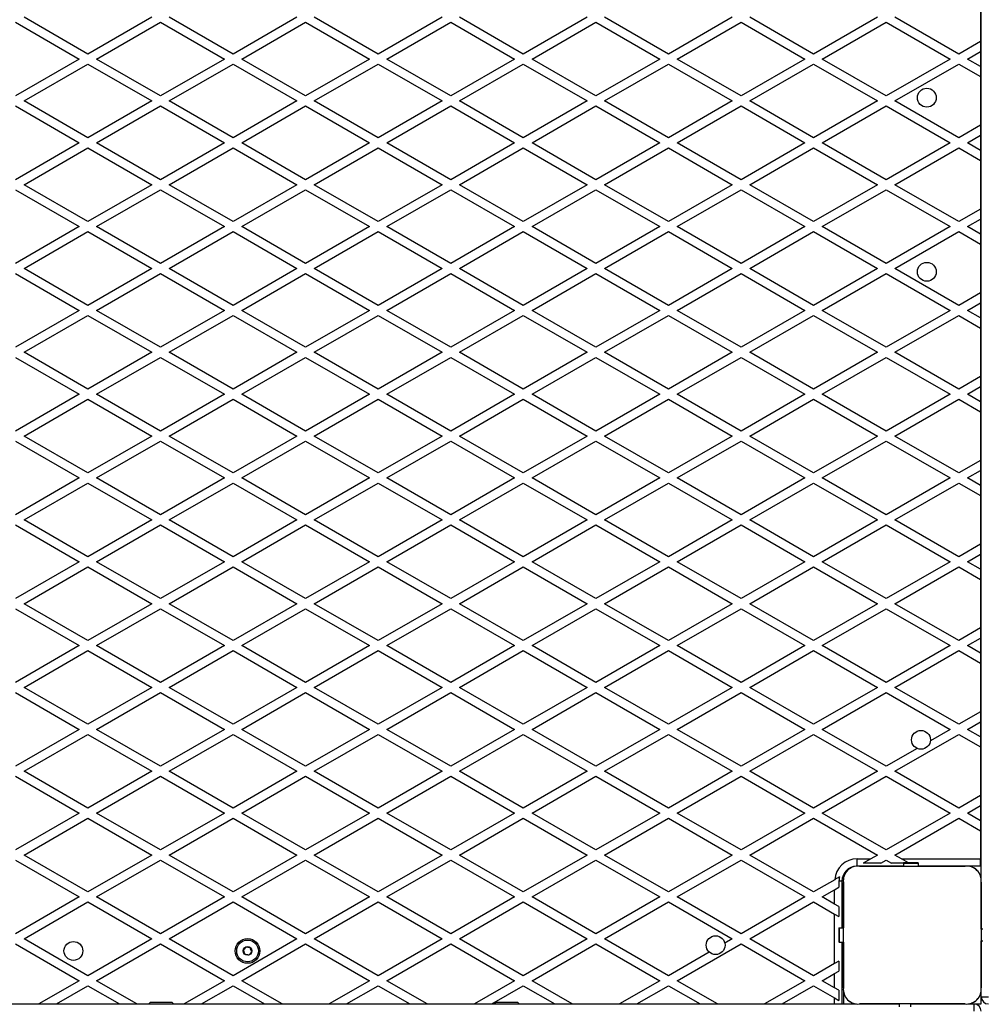
# Model space of a CAD drawing. Units: millimetres. Extents: x 1509 to 16517, y 650 to 13609.
# Drawn here: x 7557 to 8220, y 8179 to 8857 of the extents above; entities that cross this region are included whole.
import ezdxf

# ---------------------------------------------------------------- set-up
doc = ezdxf.new("R2010")
doc.units = ezdxf.units.MM

msp = doc.modelspace()

# ---------------------------------------------------------------- linework, layer by layer
at = {"color": 7, "linetype": 'Continuous', "lineweight": 25, "ltscale": 50}
for p, q in [((8219.28, 8264.72), (8219.28, 9223)), ((8218.78, 8875.57), (8218.78, 8842.09)), ((7553.78, 8855.37), (7597.78, 8829.96)), ((7603.78, 8833.43), (7559.78, 8858.83)), ((7647.78, 8858.83), (7603.78, 8833.43)), ((7609.78, 8829.96), (7653.78, 8855.37)), ((7653.78, 8855.37), (7697.78, 8829.96)), ((7703.78, 8833.43), (7659.78, 8858.83)), ((7747.78, 8858.83), (7703.78, 8833.43)), ((7709.78, 8829.96), (7753.78, 8855.37)), ((7753.78, 8855.37), (7797.78, 8829.96)), ((7803.78, 8833.43), (7759.78, 8858.83)), ((7847.78, 8858.83), (7803.78, 8833.43)), ((7809.78, 8829.96), (7853.78, 8855.37)), ((7853.78, 8855.37), (7897.78, 8829.96)), ((7903.78, 8833.43), (7859.78, 8858.83)), ((7947.78, 8858.83), (7903.78, 8833.43)), ((7909.78, 8829.96), (7953.78, 8855.37)), ((7953.78, 8855.37), (7997.78, 8829.96)), ((8003.78, 8833.43), (7959.78, 8858.83)), ((8047.78, 8858.83), (8003.78, 8833.43)), ((8009.78, 8829.96), (8053.78, 8855.37)), ((8053.78, 8855.37), (8097.78, 8829.96)), ((8103.78, 8833.43), (8059.78, 8858.83)), ((8147.78, 8858.83), (8103.78, 8833.43)), ((8109.78, 8829.96), (8153.78, 8855.37)), ((8153.78, 8855.37), (8197.78, 8829.96)), ((8203.78, 8833.43), (8159.78, 8858.83)), ((8218.78, 8842.09), (8203.78, 8833.43)), ((8218.78, 8842.09), (8218.78, 8835.16)), ((8209.78, 8829.96), (8218.78, 8835.16)), ((8218.78, 8835.16), (8218.78, 8824.77)), ((7597.78, 8829.96), (7553.78, 8804.56)), ((7653.78, 8804.56), (7609.78, 8829.96)), ((7697.78, 8829.96), (7653.78, 8804.56)), ((7753.78, 8804.56), (7709.78, 8829.96)), ((7797.78, 8829.96), (7753.78, 8804.56)), ((7853.78, 8804.56), (7809.78, 8829.96)), ((7897.78, 8829.96), (7853.78, 8804.56)), ((7953.78, 8804.56), (7909.78, 8829.96)), ((7997.78, 8829.96), (7953.78, 8804.56)), ((8053.78, 8804.56), (8009.78, 8829.96)), ((8097.78, 8829.96), (8053.78, 8804.56)), ((8153.78, 8804.56), (8109.78, 8829.96)), ((8197.78, 8829.96), (8153.78, 8804.56)), ((8218.78, 8824.77), (8209.78, 8829.96)), ((7559.78, 8801.1), (7603.78, 8826.5)), ((7603.78, 8826.5), (7647.78, 8801.1)), ((7659.78, 8801.1), (7703.78, 8826.5)), ((7703.78, 8826.5), (7747.78, 8801.1)), ((7759.78, 8801.1), (7803.78, 8826.5)), ((7803.78, 8826.5), (7847.78, 8801.1)), ((7859.78, 8801.1), (7903.78, 8826.5)), ((7903.78, 8826.5), (7947.78, 8801.1)), ((7959.78, 8801.1), (8003.78, 8826.5)), ((8003.78, 8826.5), (8047.78, 8801.1)), ((8059.78, 8801.1), (8103.78, 8826.5)), ((8103.78, 8826.5), (8147.78, 8801.1)), ((8159.78, 8801.1), (8203.78, 8826.5)), ((8203.78, 8826.5), (8218.78, 8817.84)), ((8218.78, 8824.77), (8218.78, 8817.84)), ((8218.78, 8817.84), (8218.78, 8784.35)), ((7603.78, 8775.69), (7559.78, 8801.1)), ((7647.78, 8801.1), (7603.78, 8775.69)), ((7703.78, 8775.69), (7659.78, 8801.1)), ((7747.78, 8801.1), (7703.78, 8775.69)), ((7803.78, 8775.69), (7759.78, 8801.1)), ((7847.78, 8801.1), (7803.78, 8775.69)), ((7903.78, 8775.69), (7859.78, 8801.1)), ((7947.78, 8801.1), (7903.78, 8775.69)), ((8003.78, 8775.69), (7959.78, 8801.1)), ((8047.78, 8801.1), (8003.78, 8775.69)), ((8103.78, 8775.69), (8059.78, 8801.1)), ((8147.78, 8801.1), (8103.78, 8775.69)), ((8203.78, 8775.69), (8159.78, 8801.1)), ((7553.78, 8797.63), (7597.78, 8772.23)), ((7609.78, 8772.23), (7653.78, 8797.63)), ((7653.78, 8797.63), (7697.78, 8772.23)), ((7709.78, 8772.23), (7753.78, 8797.63)), ((7753.78, 8797.63), (7797.78, 8772.23)), ((7809.78, 8772.23), (7853.78, 8797.63)), ((7853.78, 8797.63), (7897.78, 8772.23)), ((7909.78, 8772.23), (7953.78, 8797.63)), ((7953.78, 8797.63), (7997.78, 8772.23)), ((8009.78, 8772.23), (8053.78, 8797.63)), ((8053.78, 8797.63), (8097.78, 8772.23)), ((8109.78, 8772.23), (8153.78, 8797.63)), ((8153.78, 8797.63), (8197.78, 8772.23)), ((8218.78, 8784.35), (8203.78, 8775.69)), ((8218.78, 8784.35), (8218.78, 8777.42)), ((8209.78, 8772.23), (8218.78, 8777.42)), ((8218.78, 8777.42), (8218.78, 8767.03)), ((7597.78, 8772.23), (7553.78, 8746.82)), ((7559.78, 8743.36), (7603.78, 8768.76)), ((7603.78, 8768.76), (7647.78, 8743.36)), ((7653.78, 8746.82), (7609.78, 8772.23)), ((7697.78, 8772.23), (7653.78, 8746.82)), ((7659.78, 8743.36), (7703.78, 8768.76)), ((7703.78, 8768.76), (7747.78, 8743.36)), ((7753.78, 8746.82), (7709.78, 8772.23)), ((7797.78, 8772.23), (7753.78, 8746.82)), ((7759.78, 8743.36), (7803.78, 8768.76)), ((7803.78, 8768.76), (7847.78, 8743.36)), ((7853.78, 8746.82), (7809.78, 8772.23)), ((7897.78, 8772.23), (7853.78, 8746.82)), ((7859.78, 8743.36), (7903.78, 8768.76)), ((7903.78, 8768.76), (7947.78, 8743.36)), ((7953.78, 8746.82), (7909.78, 8772.23)), ((7997.78, 8772.23), (7953.78, 8746.82)), ((7959.78, 8743.36), (8003.78, 8768.76)), ((8003.78, 8768.76), (8047.78, 8743.36)), ((8053.78, 8746.82), (8009.78, 8772.23)), ((8097.78, 8772.23), (8053.78, 8746.82)), ((8059.78, 8743.36), (8103.78, 8768.76)), ((8103.78, 8768.76), (8147.78, 8743.36)), ((8153.78, 8746.82), (8109.78, 8772.23)), ((8197.78, 8772.23), (8153.78, 8746.82)), ((8159.78, 8743.36), (8203.78, 8768.76)), ((8203.78, 8768.76), (8218.78, 8760.1)), ((8218.78, 8767.03), (8209.78, 8772.23)), ((8218.78, 8767.03), (8218.78, 8760.1)), ((8218.78, 8760.1), (8218.78, 8726.62)), ((8219.13, 8756.51), (8218.78, 8756.51)), ((8219.13, 8740.31), (8219.13, 8756.51)), ((8219.28, 8749.01), (8219.13, 8749.01)), ((7553.78, 8739.9), (7597.78, 8714.49)), ((7603.78, 8717.96), (7559.78, 8743.36)), ((7647.78, 8743.36), (7603.78, 8717.96)), ((7609.78, 8714.49), (7653.78, 8739.9)), ((7653.78, 8739.9), (7697.78, 8714.49)), ((7703.78, 8717.96), (7659.78, 8743.36)), ((7747.78, 8743.36), (7703.78, 8717.96)), ((7709.78, 8714.49), (7753.78, 8739.9)), ((7753.78, 8739.9), (7797.78, 8714.49)), ((7803.78, 8717.96), (7759.78, 8743.36)), ((7847.78, 8743.36), (7803.78, 8717.96)), ((7809.78, 8714.49), (7853.78, 8739.9)), ((7853.78, 8739.9), (7897.78, 8714.49)), ((7903.78, 8717.96), (7859.78, 8743.36)), ((7947.78, 8743.36), (7903.78, 8717.96)), ((7909.78, 8714.49), (7953.78, 8739.9)), ((7953.78, 8739.9), (7997.78, 8714.49)), ((8003.78, 8717.96), (7959.78, 8743.36)), ((8047.78, 8743.36), (8003.78, 8717.96)), ((8009.78, 8714.49), (8053.78, 8739.9)), ((8053.78, 8739.9), (8097.78, 8714.49)), ((8103.78, 8717.96), (8059.78, 8743.36)), ((8147.78, 8743.36), (8103.78, 8717.96)), ((8109.78, 8714.49), (8153.78, 8739.9)), ((8153.78, 8739.9), (8197.78, 8714.49)), ((8203.78, 8717.96), (8159.78, 8743.36)), ((8219.13, 8731.51), (8219.13, 8740.31)), ((8219.13, 8739.01), (8219.28, 8739.01)), ((8218.78, 8726.62), (8203.78, 8717.96)), ((8218.78, 8731.51), (8219.13, 8731.51)), ((8218.78, 8726.62), (8218.78, 8719.69)), ((8209.78, 8714.49), (8218.78, 8719.69)), ((8218.78, 8719.69), (8218.78, 8709.3)), ((7597.78, 8714.49), (7553.78, 8689.09)), ((7653.78, 8689.09), (7609.78, 8714.49)), ((7697.78, 8714.49), (7653.78, 8689.09)), ((7753.78, 8689.09), (7709.78, 8714.49)), ((7797.78, 8714.49), (7753.78, 8689.09)), ((7853.78, 8689.09), (7809.78, 8714.49)), ((7897.78, 8714.49), (7853.78, 8689.09)), ((7953.78, 8689.09), (7909.78, 8714.49)), ((7997.78, 8714.49), (7953.78, 8689.09)), ((8053.78, 8689.09), (8009.78, 8714.49)), ((8097.78, 8714.49), (8053.78, 8689.09)), ((8153.78, 8689.09), (8109.78, 8714.49)), ((8197.78, 8714.49), (8153.78, 8689.09)), ((8218.78, 8709.3), (8209.78, 8714.49)), ((7559.78, 8685.62), (7603.78, 8711.03)), ((7603.78, 8711.03), (7647.78, 8685.62)), ((7659.78, 8685.62), (7703.78, 8711.03)), ((7703.78, 8711.03), (7747.78, 8685.62)), ((7759.78, 8685.62), (7803.78, 8711.03)), ((7803.78, 8711.03), (7847.78, 8685.62)), ((7859.78, 8685.62), (7903.78, 8711.03)), ((7903.78, 8711.03), (7947.78, 8685.62)), ((7959.78, 8685.62), (8003.78, 8711.03)), ((8003.78, 8711.03), (8047.78, 8685.62)), ((8059.78, 8685.62), (8103.78, 8711.03)), ((8103.78, 8711.03), (8147.78, 8685.62)), ((8159.78, 8685.62), (8203.78, 8711.03)), ((8203.78, 8711.03), (8218.78, 8702.37)), ((8218.78, 8709.3), (8218.78, 8702.37)), ((8218.78, 8702.37), (8218.78, 8668.88)), ((7603.78, 8660.22), (7559.78, 8685.62)), ((7647.78, 8685.62), (7603.78, 8660.22)), ((7703.78, 8660.22), (7659.78, 8685.62)), ((7747.78, 8685.62), (7703.78, 8660.22)), ((7803.78, 8660.22), (7759.78, 8685.62)), ((7847.78, 8685.62), (7803.78, 8660.22)), ((7903.78, 8660.22), (7859.78, 8685.62)), ((7947.78, 8685.62), (7903.78, 8660.22)), ((8003.78, 8660.22), (7959.78, 8685.62)), ((8047.78, 8685.62), (8003.78, 8660.22)), ((8103.78, 8660.22), (8059.78, 8685.62)), ((8147.78, 8685.62), (8103.78, 8660.22)), ((8203.78, 8660.22), (8159.78, 8685.62)), ((7553.78, 8682.16), (7597.78, 8656.76)), ((7609.78, 8656.76), (7653.78, 8682.16)), ((7653.78, 8682.16), (7697.78, 8656.76)), ((7709.78, 8656.76), (7753.78, 8682.16)), ((7753.78, 8682.16), (7797.78, 8656.76)), ((7809.78, 8656.76), (7853.78, 8682.16)), ((7853.78, 8682.16), (7897.78, 8656.76)), ((7909.78, 8656.76), (7953.78, 8682.16)), ((7953.78, 8682.16), (7997.78, 8656.76)), ((8009.78, 8656.76), (8053.78, 8682.16)), ((8053.78, 8682.16), (8097.78, 8656.76)), ((8109.78, 8656.76), (8153.78, 8682.16)), ((8153.78, 8682.16), (8197.78, 8656.76)), ((8218.78, 8668.88), (8203.78, 8660.22)), ((8218.78, 8668.88), (8218.78, 8661.95)), ((8209.78, 8656.76), (8218.78, 8661.95)), ((8218.78, 8661.95), (8218.78, 8651.56)), ((7597.78, 8656.76), (7553.78, 8631.35)), ((7559.78, 8627.89), (7603.78, 8653.29)), ((7603.78, 8653.29), (7647.78, 8627.89)), ((7653.78, 8631.35), (7609.78, 8656.76)), ((7697.78, 8656.76), (7653.78, 8631.35)), ((7659.78, 8627.89), (7703.78, 8653.29)), ((7703.78, 8653.29), (7747.78, 8627.89)), ((7753.78, 8631.35), (7709.78, 8656.76)), ((7797.78, 8656.76), (7753.78, 8631.35)), ((7759.78, 8627.89), (7803.78, 8653.29)), ((7803.78, 8653.29), (7847.78, 8627.89)), ((7853.78, 8631.35), (7809.78, 8656.76)), ((7897.78, 8656.76), (7853.78, 8631.35)), ((7859.78, 8627.89), (7903.78, 8653.29)), ((7903.78, 8653.29), (7947.78, 8627.89)), ((7953.78, 8631.35), (7909.78, 8656.76)), ((7997.78, 8656.76), (7953.78, 8631.35)), ((7959.78, 8627.89), (8003.78, 8653.29)), ((8003.78, 8653.29), (8047.78, 8627.89)), ((8053.78, 8631.35), (8009.78, 8656.76)), ((8097.78, 8656.76), (8053.78, 8631.35)), ((8059.78, 8627.89), (8103.78, 8653.29)), ((8103.78, 8653.29), (8147.78, 8627.89)), ((8153.78, 8631.35), (8109.78, 8656.76)), ((8197.78, 8656.76), (8153.78, 8631.35)), ((8159.78, 8627.89), (8203.78, 8653.29)), ((8203.78, 8653.29), (8218.78, 8644.63)), ((8218.78, 8651.56), (8209.78, 8656.76)), ((8218.78, 8651.56), (8218.78, 8644.63)), ((8218.78, 8644.63), (8218.78, 8611.15)), ((7553.78, 8624.43), (7597.78, 8599.02)), ((7603.78, 8602.49), (7559.78, 8627.89)), ((7647.78, 8627.89), (7603.78, 8602.49)), ((7609.78, 8599.02), (7653.78, 8624.43)), ((7653.78, 8624.43), (7697.78, 8599.02)), ((7703.78, 8602.49), (7659.78, 8627.89)), ((7747.78, 8627.89), (7703.78, 8602.49)), ((7709.78, 8599.02), (7753.78, 8624.43)), ((7753.78, 8624.43), (7797.78, 8599.02)), ((7803.78, 8602.49), (7759.78, 8627.89)), ((7847.78, 8627.89), (7803.78, 8602.49)), ((7809.78, 8599.02), (7853.78, 8624.43)), ((7853.78, 8624.43), (7897.78, 8599.02)), ((7903.78, 8602.49), (7859.78, 8627.89)), ((7947.78, 8627.89), (7903.78, 8602.49)), ((7909.78, 8599.02), (7953.78, 8624.43)), ((7953.78, 8624.43), (7997.78, 8599.02)), ((8003.78, 8602.49), (7959.78, 8627.89)), ((8047.78, 8627.89), (8003.78, 8602.49)), ((8009.78, 8599.02), (8053.78, 8624.43)), ((8053.78, 8624.43), (8097.78, 8599.02)), ((8103.78, 8602.49), (8059.78, 8627.89)), ((8147.78, 8627.89), (8103.78, 8602.49)), ((8109.78, 8599.02), (8153.78, 8624.43)), ((8153.78, 8624.43), (8197.78, 8599.02)), ((8203.78, 8602.49), (8159.78, 8627.89)), ((8218.78, 8611.15), (8203.78, 8602.49)), ((8218.78, 8611.15), (8218.78, 8604.22)), ((8209.78, 8599.02), (8218.78, 8604.22)), ((8218.78, 8604.22), (8218.78, 8593.83)), ((7597.78, 8599.02), (7553.78, 8573.62)), ((7653.78, 8573.62), (7609.78, 8599.02)), ((7697.78, 8599.02), (7653.78, 8573.62)), ((7753.78, 8573.62), (7709.78, 8599.02)), ((7797.78, 8599.02), (7753.78, 8573.62)), ((7853.78, 8573.62), (7809.78, 8599.02)), ((7897.78, 8599.02), (7853.78, 8573.62)), ((7953.78, 8573.62), (7909.78, 8599.02)), ((7997.78, 8599.02), (7953.78, 8573.62)), ((8053.78, 8573.62), (8009.78, 8599.02)), ((8097.78, 8599.02), (8053.78, 8573.62)), ((8153.78, 8573.62), (8109.78, 8599.02)), ((8197.78, 8599.02), (8153.78, 8573.62)), ((8218.78, 8593.83), (8209.78, 8599.02)), ((7559.78, 8570.15), (7603.78, 8595.56)), ((7603.78, 8595.56), (7647.78, 8570.15)), ((7659.78, 8570.15), (7703.78, 8595.56)), ((7703.78, 8595.56), (7747.78, 8570.15)), ((7759.78, 8570.15), (7803.78, 8595.56)), ((7803.78, 8595.56), (7847.78, 8570.15)), ((7859.78, 8570.15), (7903.78, 8595.56)), ((7903.78, 8595.56), (7947.78, 8570.15)), ((7959.78, 8570.15), (8003.78, 8595.56)), ((8003.78, 8595.56), (8047.78, 8570.15)), ((8059.78, 8570.15), (8103.78, 8595.56)), ((8103.78, 8595.56), (8147.78, 8570.15)), ((8159.78, 8570.15), (8203.78, 8595.56)), ((8203.78, 8595.56), (8218.78, 8586.9)), ((8218.78, 8593.83), (8218.78, 8586.9)), ((8218.78, 8586.9), (8218.78, 8553.41)), ((7603.78, 8544.75), (7559.78, 8570.15)), ((7647.78, 8570.15), (7603.78, 8544.75)), ((7703.78, 8544.75), (7659.78, 8570.15)), ((7747.78, 8570.15), (7703.78, 8544.75)), ((7803.78, 8544.75), (7759.78, 8570.15)), ((7847.78, 8570.15), (7803.78, 8544.75)), ((7903.78, 8544.75), (7859.78, 8570.15)), ((7947.78, 8570.15), (7903.78, 8544.75)), ((8003.78, 8544.75), (7959.78, 8570.15)), ((8047.78, 8570.15), (8003.78, 8544.75)), ((8103.78, 8544.75), (8059.78, 8570.15)), ((8147.78, 8570.15), (8103.78, 8544.75)), ((8203.78, 8544.75), (8159.78, 8570.15)), ((7553.78, 8566.69), (7597.78, 8541.29)), ((7609.78, 8541.29), (7653.78, 8566.69)), ((7653.78, 8566.69), (7697.78, 8541.29)), ((7709.78, 8541.29), (7753.78, 8566.69)), ((7753.78, 8566.69), (7797.78, 8541.29)), ((7809.78, 8541.29), (7853.78, 8566.69)), ((7853.78, 8566.69), (7897.78, 8541.29)), ((7909.78, 8541.29), (7953.78, 8566.69)), ((7953.78, 8566.69), (7997.78, 8541.29)), ((8009.78, 8541.29), (8053.78, 8566.69)), ((8053.78, 8566.69), (8097.78, 8541.29)), ((8109.78, 8541.29), (8153.78, 8566.69)), ((8153.78, 8566.69), (8197.78, 8541.29)), ((8218.78, 8553.41), (8203.78, 8544.75)), ((8218.78, 8553.41), (8218.78, 8546.48)), ((8209.78, 8541.29), (8218.78, 8546.48)), ((8218.78, 8546.48), (8218.78, 8536.09)), ((7597.78, 8541.29), (7553.78, 8515.88)), ((7559.78, 8512.42), (7603.78, 8537.82)), ((7603.78, 8537.82), (7647.78, 8512.42)), ((7653.78, 8515.88), (7609.78, 8541.29)), ((7697.78, 8541.29), (7653.78, 8515.88)), ((7659.78, 8512.42), (7703.78, 8537.82)), ((7703.78, 8537.82), (7747.78, 8512.42)), ((7753.78, 8515.88), (7709.78, 8541.29)), ((7797.78, 8541.29), (7753.78, 8515.88)), ((7759.78, 8512.42), (7803.78, 8537.82)), ((7803.78, 8537.82), (7847.78, 8512.42)), ((7853.78, 8515.88), (7809.78, 8541.29)), ((7897.78, 8541.29), (7853.78, 8515.88)), ((7859.78, 8512.42), (7903.78, 8537.82)), ((7903.78, 8537.82), (7947.78, 8512.42)), ((7953.78, 8515.88), (7909.78, 8541.29)), ((7997.78, 8541.29), (7953.78, 8515.88)), ((7959.78, 8512.42), (8003.78, 8537.82)), ((8003.78, 8537.82), (8047.78, 8512.42)), ((8053.78, 8515.88), (8009.78, 8541.29)), ((8097.78, 8541.29), (8053.78, 8515.88)), ((8059.78, 8512.42), (8103.78, 8537.82)), ((8103.78, 8537.82), (8147.78, 8512.42)), ((8153.78, 8515.88), (8109.78, 8541.29)), ((8197.78, 8541.29), (8153.78, 8515.88)), ((8159.78, 8512.42), (8203.78, 8537.82)), ((8203.78, 8537.82), (8218.78, 8529.16)), ((8218.78, 8536.09), (8209.78, 8541.29)), ((8218.78, 8536.09), (8218.78, 8529.16)), ((8218.78, 8529.16), (8218.78, 8495.68)), ((7553.78, 8508.96), (7597.78, 8483.55)), ((7603.78, 8487.02), (7559.78, 8512.42)), ((7647.78, 8512.42), (7603.78, 8487.02)), ((7609.78, 8483.55), (7653.78, 8508.96)), ((7653.78, 8508.96), (7697.78, 8483.55)), ((7703.78, 8487.02), (7659.78, 8512.42)), ((7747.78, 8512.42), (7703.78, 8487.02)), ((7709.78, 8483.55), (7753.78, 8508.96)), ((7753.78, 8508.96), (7797.78, 8483.55)), ((7803.78, 8487.02), (7759.78, 8512.42)), ((7847.78, 8512.42), (7803.78, 8487.02)), ((7809.78, 8483.55), (7853.78, 8508.96)), ((7853.78, 8508.96), (7897.78, 8483.55)), ((7903.78, 8487.02), (7859.78, 8512.42)), ((7947.78, 8512.42), (7903.78, 8487.02)), ((7909.78, 8483.55), (7953.78, 8508.96)), ((7953.78, 8508.96), (7997.78, 8483.55)), ((8003.78, 8487.02), (7959.78, 8512.42)), ((8047.78, 8512.42), (8003.78, 8487.02)), ((8009.78, 8483.55), (8053.78, 8508.96)), ((8053.78, 8508.96), (8097.78, 8483.55)), ((8103.78, 8487.02), (8059.78, 8512.42)), ((8147.78, 8512.42), (8103.78, 8487.02)), ((8109.78, 8483.55), (8153.78, 8508.96)), ((8153.78, 8508.96), (8197.78, 8483.55)), ((8203.78, 8487.02), (8159.78, 8512.42)), ((8218.78, 8495.68), (8203.78, 8487.02)), ((8218.78, 8495.68), (8218.78, 8488.75)), ((8209.78, 8483.55), (8218.78, 8488.75)), ((8219.13, 8491.51), (8218.78, 8491.51)), ((8218.78, 8488.75), (8218.78, 8478.36)), ((8219.13, 8475.31), (8219.13, 8491.51)), ((7597.78, 8483.55), (7553.78, 8458.15)), ((7653.78, 8458.15), (7609.78, 8483.55)), ((7697.78, 8483.55), (7653.78, 8458.15)), ((7753.78, 8458.15), (7709.78, 8483.55)), ((7797.78, 8483.55), (7753.78, 8458.15)), ((7853.78, 8458.15), (7809.78, 8483.55)), ((7897.78, 8483.55), (7853.78, 8458.15)), ((7953.78, 8458.15), (7909.78, 8483.55)), ((7997.78, 8483.55), (7953.78, 8458.15)), ((8053.78, 8458.15), (8009.78, 8483.55)), ((8097.78, 8483.55), (8053.78, 8458.15)), ((8153.78, 8458.15), (8109.78, 8483.55)), ((8197.78, 8483.55), (8153.78, 8458.15)), ((8218.78, 8478.36), (8209.78, 8483.55)), ((8219.28, 8484.01), (8219.13, 8484.01)), ((7559.78, 8454.68), (7603.78, 8480.09)), ((7603.78, 8480.09), (7647.78, 8454.68)), ((7659.78, 8454.68), (7703.78, 8480.09)), ((7703.78, 8480.09), (7747.78, 8454.68)), ((7759.78, 8454.68), (7803.78, 8480.09)), ((7803.78, 8480.09), (7847.78, 8454.68)), ((7859.78, 8454.68), (7903.78, 8480.09)), ((7903.78, 8480.09), (7947.78, 8454.68)), ((7959.78, 8454.68), (8003.78, 8480.09)), ((8003.78, 8480.09), (8047.78, 8454.68)), ((8059.78, 8454.68), (8103.78, 8480.09)), ((8103.78, 8480.09), (8147.78, 8454.68)), ((8159.78, 8454.68), (8203.78, 8480.09)), ((8203.78, 8480.09), (8218.78, 8471.43)), ((8218.78, 8478.36), (8218.78, 8471.43)), ((8219.13, 8466.51), (8219.13, 8475.31)), ((8218.78, 8471.43), (8218.78, 8437.94)), ((8219.13, 8474.01), (8219.28, 8474.01)), ((8218.78, 8466.51), (8219.13, 8466.51)), ((7603.78, 8429.28), (7559.78, 8454.68)), ((7647.78, 8454.68), (7603.78, 8429.28)), ((7703.78, 8429.28), (7659.78, 8454.68)), ((7747.78, 8454.68), (7703.78, 8429.28)), ((7803.78, 8429.28), (7759.78, 8454.68)), ((7847.78, 8454.68), (7803.78, 8429.28)), ((7903.78, 8429.28), (7859.78, 8454.68)), ((7947.78, 8454.68), (7903.78, 8429.28)), ((8003.78, 8429.28), (7959.78, 8454.68)), ((8047.78, 8454.68), (8003.78, 8429.28)), ((8103.78, 8429.28), (8059.78, 8454.68)), ((8147.78, 8454.68), (8103.78, 8429.28)), ((8203.78, 8429.28), (8159.78, 8454.68)), ((7553.78, 8451.22), (7597.78, 8425.82)), ((7609.78, 8425.82), (7653.78, 8451.22)), ((7653.78, 8451.22), (7697.78, 8425.82)), ((7709.78, 8425.82), (7753.78, 8451.22)), ((7753.78, 8451.22), (7797.78, 8425.82)), ((7809.78, 8425.82), (7853.78, 8451.22)), ((7853.78, 8451.22), (7897.78, 8425.82)), ((7909.78, 8425.82), (7953.78, 8451.22)), ((7953.78, 8451.22), (7997.78, 8425.82)), ((8009.78, 8425.82), (8053.78, 8451.22)), ((8053.78, 8451.22), (8097.78, 8425.82)), ((8109.78, 8425.82), (8153.78, 8451.22)), ((8153.78, 8451.22), (8197.78, 8425.82)), ((8218.78, 8437.94), (8203.78, 8429.28)), ((8218.78, 8437.94), (8218.78, 8431.01)), ((8209.78, 8425.82), (8218.78, 8431.01)), ((8218.78, 8431.01), (8218.78, 8420.62)), ((7597.78, 8425.82), (7553.78, 8400.41)), ((7559.78, 8396.95), (7603.78, 8422.35)), ((7603.78, 8422.35), (7647.78, 8396.95)), ((7653.78, 8400.41), (7609.78, 8425.82)), ((7697.78, 8425.82), (7653.78, 8400.41)), ((7659.78, 8396.95), (7703.78, 8422.35)), ((7703.78, 8422.35), (7747.78, 8396.95)), ((7753.78, 8400.41), (7709.78, 8425.82)), ((7797.78, 8425.82), (7753.78, 8400.41)), ((7759.78, 8396.95), (7803.78, 8422.35)), ((7803.78, 8422.35), (7847.78, 8396.95)), ((7853.78, 8400.41), (7809.78, 8425.82)), ((7897.78, 8425.82), (7853.78, 8400.41)), ((7859.78, 8396.95), (7903.78, 8422.35)), ((7903.78, 8422.35), (7947.78, 8396.95)), ((7953.78, 8400.41), (7909.78, 8425.82)), ((7997.78, 8425.82), (7953.78, 8400.41)), ((7959.78, 8396.95), (8003.78, 8422.35)), ((8003.78, 8422.35), (8047.78, 8396.95)), ((8053.78, 8400.41), (8009.78, 8425.82)), ((8097.78, 8425.82), (8053.78, 8400.41)), ((8059.78, 8396.95), (8103.78, 8422.35)), ((8103.78, 8422.35), (8147.78, 8396.95)), ((8153.78, 8400.41), (8109.78, 8425.82)), ((8197.78, 8425.82), (8153.78, 8400.41)), ((8159.78, 8396.95), (8203.78, 8422.35)), ((8203.78, 8422.35), (8218.78, 8413.69)), ((8218.78, 8420.62), (8209.78, 8425.82)), ((8218.78, 8420.62), (8218.78, 8413.69)), ((8218.78, 8413.69), (8218.78, 8380.21)), ((7553.78, 8393.49), (7597.78, 8368.08)), ((7603.78, 8371.55), (7559.78, 8396.95)), ((7647.78, 8396.95), (7603.78, 8371.55)), ((7609.78, 8368.08), (7653.78, 8393.49)), ((7653.78, 8393.49), (7697.78, 8368.08)), ((7703.78, 8371.55), (7659.78, 8396.95)), ((7747.78, 8396.95), (7703.78, 8371.55)), ((7709.78, 8368.08), (7753.78, 8393.49)), ((7753.78, 8393.49), (7797.78, 8368.08)), ((7803.78, 8371.55), (7759.78, 8396.95)), ((7847.78, 8396.95), (7803.78, 8371.55)), ((7809.78, 8368.08), (7853.78, 8393.49)), ((7853.78, 8393.49), (7897.78, 8368.08)), ((7903.78, 8371.55), (7859.78, 8396.95)), ((7947.78, 8396.95), (7903.78, 8371.55)), ((7909.78, 8368.08), (7953.78, 8393.49)), ((7953.78, 8393.49), (7997.78, 8368.08)), ((8003.78, 8371.55), (7959.78, 8396.95)), ((8047.78, 8396.95), (8003.78, 8371.55)), ((8009.78, 8368.08), (8053.78, 8393.49)), ((8053.78, 8393.49), (8097.78, 8368.08)), ((8103.78, 8371.55), (8059.78, 8396.95)), ((8147.78, 8396.95), (8103.78, 8371.55)), ((8109.78, 8368.08), (8153.78, 8393.49)), ((8153.78, 8393.49), (8197.78, 8368.08)), ((8203.78, 8371.55), (8159.78, 8396.95)), ((8218.78, 8380.21), (8203.78, 8371.55)), ((8218.78, 8380.21), (8218.78, 8373.28)), ((8209.78, 8368.08), (8218.78, 8373.28)), ((8218.78, 8373.28), (8218.78, 8362.89)), ((7597.78, 8368.08), (7553.78, 8342.68)), ((7653.78, 8342.68), (7609.78, 8368.08)), ((7697.78, 8368.08), (7653.78, 8342.68)), ((7753.78, 8342.68), (7709.78, 8368.08)), ((7797.78, 8368.08), (7753.78, 8342.68)), ((7853.78, 8342.68), (7809.78, 8368.08)), ((7897.78, 8368.08), (7853.78, 8342.68)), ((7953.78, 8342.68), (7909.78, 8368.08)), ((7997.78, 8368.08), (7953.78, 8342.68)), ((8053.78, 8342.68), (8009.78, 8368.08)), ((8097.78, 8368.08), (8053.78, 8342.68)), ((8153.78, 8342.68), (8109.78, 8368.08)), ((8197.78, 8368.08), (8184.25, 8360.27)), ((8218.78, 8362.89), (8209.78, 8368.08)), ((7559.78, 8339.21), (7603.78, 8364.62)), ((7603.78, 8364.62), (7647.78, 8339.21)), ((7659.78, 8339.21), (7703.78, 8364.62)), ((7703.78, 8364.62), (7747.78, 8339.21)), ((7759.78, 8339.21), (7803.78, 8364.62)), ((7803.78, 8364.62), (7847.78, 8339.21)), ((7859.78, 8339.21), (7903.78, 8364.62)), ((7903.78, 8364.62), (7947.78, 8339.21)), ((7959.78, 8339.21), (8003.78, 8364.62)), ((8003.78, 8364.62), (8047.78, 8339.21)), ((8059.78, 8339.21), (8103.78, 8364.62)), ((8103.78, 8364.62), (8147.78, 8339.21)), ((8159.78, 8339.21), (8203.78, 8364.62)), ((8203.78, 8364.62), (8218.78, 8355.96)), ((8218.78, 8362.89), (8218.78, 8355.96)), ((8175.05, 8354.96), (8153.78, 8342.68)), ((8218.78, 8355.96), (8218.78, 8322.47)), ((7603.78, 8313.81), (7559.78, 8339.21)), ((7647.78, 8339.21), (7603.78, 8313.81)), ((7703.78, 8313.81), (7659.78, 8339.21)), ((7747.78, 8339.21), (7703.78, 8313.81)), ((7803.78, 8313.81), (7759.78, 8339.21)), ((7847.78, 8339.21), (7803.78, 8313.81)), ((7903.78, 8313.81), (7859.78, 8339.21)), ((7947.78, 8339.21), (7903.78, 8313.81)), ((8003.78, 8313.81), (7959.78, 8339.21)), ((8047.78, 8339.21), (8003.78, 8313.81)), ((8103.78, 8313.81), (8059.78, 8339.21)), ((8147.78, 8339.21), (8103.78, 8313.81)), ((8203.78, 8313.81), (8159.78, 8339.21)), ((7553.78, 8335.75), (7597.78, 8310.35)), ((7609.78, 8310.35), (7653.78, 8335.75)), ((7653.78, 8335.75), (7697.78, 8310.35)), ((7709.78, 8310.35), (7753.78, 8335.75)), ((7753.78, 8335.75), (7797.78, 8310.35)), ((7809.78, 8310.35), (7853.78, 8335.75)), ((7853.78, 8335.75), (7897.78, 8310.35)), ((7909.78, 8310.35), (7953.78, 8335.75)), ((7953.78, 8335.75), (7997.78, 8310.35)), ((8009.78, 8310.35), (8053.78, 8335.75)), ((8053.78, 8335.75), (8097.78, 8310.35)), ((8109.78, 8310.35), (8153.78, 8335.75)), ((8153.78, 8335.75), (8197.78, 8310.35)), ((8218.78, 8322.47), (8203.78, 8313.81)), ((8218.78, 8322.47), (8218.78, 8315.54)), ((8209.78, 8310.35), (8218.78, 8315.54)), ((8218.78, 8315.54), (8218.78, 8305.15)), ((7597.78, 8310.35), (7553.78, 8284.94)), ((7559.78, 8281.48), (7603.78, 8306.88)), ((7603.78, 8306.88), (7647.78, 8281.48)), ((7653.78, 8284.94), (7609.78, 8310.35)), ((7697.78, 8310.35), (7653.78, 8284.94)), ((7659.78, 8281.48), (7703.78, 8306.88)), ((7703.78, 8306.88), (7747.78, 8281.48)), ((7753.78, 8284.94), (7709.78, 8310.35)), ((7797.78, 8310.35), (7753.78, 8284.94)), ((7759.78, 8281.48), (7803.78, 8306.88)), ((7803.78, 8306.88), (7847.78, 8281.48)), ((7853.78, 8284.94), (7809.78, 8310.35)), ((7897.78, 8310.35), (7853.78, 8284.94)), ((7859.78, 8281.48), (7903.78, 8306.88)), ((7903.78, 8306.88), (7947.78, 8281.48)), ((7953.78, 8284.94), (7909.78, 8310.35)), ((7997.78, 8310.35), (7953.78, 8284.94)), ((7959.78, 8281.48), (8003.78, 8306.88)), ((8003.78, 8306.88), (8047.78, 8281.48)), ((8053.78, 8284.94), (8009.78, 8310.35)), ((8097.78, 8310.35), (8053.78, 8284.94)), ((8059.78, 8281.48), (8103.78, 8306.88)), ((8103.78, 8306.88), (8147.78, 8281.48)), ((8153.78, 8284.94), (8109.78, 8310.35)), ((8197.78, 8310.35), (8153.78, 8284.94)), ((8159.78, 8281.48), (8203.78, 8306.88)), ((8203.78, 8306.88), (8218.78, 8298.22)), ((8218.78, 8305.15), (8209.78, 8310.35)), ((8218.78, 8305.15), (8218.78, 8298.22)), ((8218.78, 8298.22), (8218.78, 8278.86)), ((7553.78, 8278.02), (7597.78, 8252.61)), ((7603.78, 8256.08), (7559.78, 8281.48)), ((7647.78, 8281.48), (7603.78, 8256.08)), ((7609.78, 8252.61), (7653.78, 8278.02)), ((7653.78, 8278.02), (7697.78, 8252.61)), ((7703.78, 8256.08), (7659.78, 8281.48)), ((7747.78, 8281.48), (7703.78, 8256.08)), ((7709.78, 8252.61), (7753.78, 8278.02)), ((7753.78, 8278.02), (7797.78, 8252.61)), ((7803.78, 8256.08), (7759.78, 8281.48)), ((7847.78, 8281.48), (7803.78, 8256.08)), ((7809.78, 8252.61), (7853.78, 8278.02)), ((7853.78, 8278.02), (7897.78, 8252.61)), ((7903.78, 8256.08), (7859.78, 8281.48)), ((7947.78, 8281.48), (7903.78, 8256.08)), ((7909.78, 8252.61), (7953.78, 8278.02)), ((7953.78, 8278.02), (7997.78, 8252.61)), ((8003.78, 8256.08), (7959.78, 8281.48)), ((8047.78, 8281.48), (8003.78, 8256.08)), ((8009.78, 8252.61), (8053.78, 8278.02)), ((8053.78, 8278.02), (8097.78, 8252.61)), ((8103.78, 8256.08), (8059.78, 8281.48)), ((8133.78, 8278.86), (8143.24, 8278.86)), ((8143.24, 8278.86), (8138.05, 8275.86)), ((8147.78, 8281.48), (8143.24, 8278.86)), ((8150.05, 8275.86), (8153.78, 8278.02)), ((8153.78, 8278.02), (8157.51, 8275.86)), ((8164.32, 8278.86), (8159.78, 8281.48)), ((8164.32, 8278.86), (8218.78, 8278.86)), ((8169.15, 8276.07), (8164.32, 8278.86)), ((8218.78, 8273.86), (8218.78, 8278.86)), ((8165.78, 8273.86), (8135.41, 8273.86)), ((8135.42, 8273.86), (8208.14, 8273.86)), ((8150.05, 8275.86), (8138.05, 8275.86)), ((8165.78, 8275.86), (8157.51, 8275.86)), ((8175.78, 8276.07), (8165.78, 8276.07)), ((8165.78, 8275.63), (8165.78, 8276.07)), ((8175.78, 8275.63), (8165.78, 8275.63)), ((8165.78, 8275.63), (8165.78, 8273.86)), ((8175.78, 8276.07), (8175.78, 8275.63)), ((8175.78, 8275.63), (8175.78, 8273.86)), ((8208.14, 8273.86), (8175.78, 8273.86)), ((8218.78, 8273.86), (8210.14, 8273.86)), ((8219.28, 8273.86), (8218.78, 8273.86)), ((8118.32, 8264.47), (8103.78, 8256.08)), ((8124.28, 8267.83), (8124.28, 8264.8)), ((8109.78, 8252.61), (8118.28, 8257.52)), ((8118.28, 8257.52), (8121.28, 8259.25)), ((8118.28, 8247.7), (8118.28, 8257.52)), ((8123.28, 8263.36), (8121.28, 8263.36)), ((8121.28, 8263.36), (8121.28, 8259.25)), ((8123.28, 8263.36), (8123.28, 8231.36)), ((8124.28, 8262.62), (8124.28, 8231.36)), ((8124.28, 8190), (8124.28, 8262.61)), ((8219.28, 8230.36), (8219.28, 8262.72)), ((8219.28, 8262.72), (8219.28, 8190)), ((7597.78, 8252.61), (7553.78, 8227.21)), ((7653.78, 8227.21), (7609.78, 8252.61)), ((7697.78, 8252.61), (7653.78, 8227.21)), ((7753.78, 8227.21), (7709.78, 8252.61)), ((7797.78, 8252.61), (7753.78, 8227.21)), ((7853.78, 8227.21), (7809.78, 8252.61)), ((7897.78, 8252.61), (7853.78, 8227.21)), ((7953.78, 8227.21), (7909.78, 8252.61)), ((7997.78, 8252.61), (7953.78, 8227.21)), ((8053.78, 8227.21), (8009.78, 8252.61)), ((8097.78, 8252.61), (8053.78, 8227.21)), ((8118.28, 8247.7), (8109.78, 8252.61)), ((7559.78, 8223.74), (7603.78, 8249.15)), ((7603.78, 8249.15), (7647.78, 8223.74)), ((7659.78, 8223.74), (7703.78, 8249.15)), ((7703.78, 8249.15), (7747.78, 8223.74)), ((7759.78, 8223.74), (7803.78, 8249.15)), ((7803.78, 8249.15), (7847.78, 8223.74)), ((7859.78, 8223.74), (7903.78, 8249.15)), ((7903.78, 8249.15), (7947.78, 8223.74)), ((7959.78, 8223.74), (8003.78, 8249.15)), ((8003.78, 8249.15), (8047.78, 8223.74)), ((8059.78, 8223.74), (8103.78, 8249.15)), ((8103.78, 8249.15), (8118.28, 8240.78)), ((8121.28, 8245.97), (8118.28, 8247.7)), ((8121.28, 8245.97), (8121.28, 8239.04)), ((8118.28, 8206.71), (8118.28, 8240.78)), ((8118.28, 8240.78), (8121.28, 8239.04)), ((8121.07, 8231.36), (8121.07, 8221.36)), ((8121.07, 8231.36), (8121.5, 8231.36)), ((8121.5, 8231.36), (8121.5, 8221.36)), ((8121.5, 8231.36), (8124.28, 8231.36)), ((8220.28, 8230.36), (8219.28, 8230.36)), ((7603.78, 8198.34), (7559.78, 8223.74)), ((7647.78, 8223.74), (7603.78, 8198.34)), ((7703.78, 8198.34), (7659.78, 8223.74)), ((7747.78, 8223.74), (7703.78, 8198.34)), ((7803.78, 8198.34), (7759.78, 8223.74)), ((7847.78, 8223.74), (7803.78, 8198.34)), ((7903.78, 8198.34), (7859.78, 8223.74)), ((7947.78, 8223.74), (7903.78, 8198.34)), ((8003.78, 8198.34), (7959.78, 8223.74)), ((8047.78, 8223.74), (8042.62, 8220.77)), ((8103.78, 8198.34), (8059.78, 8223.74)), ((7553.78, 8220.28), (7597.78, 8194.88)), ((7609.78, 8194.88), (7653.78, 8220.28)), ((7653.78, 8220.28), (7697.78, 8194.88)), ((7709.78, 8194.88), (7753.78, 8220.28)), ((7753.78, 8220.28), (7797.78, 8194.88)), ((7809.78, 8194.88), (7853.78, 8220.28)), ((7853.78, 8220.28), (7897.78, 8194.88)), ((7909.78, 8194.88), (7953.78, 8220.28)), ((7953.78, 8220.28), (7997.78, 8194.88)), ((8009.78, 8194.88), (8053.78, 8220.28)), ((8053.78, 8220.28), (8097.78, 8194.88)), ((8121.5, 8221.36), (8121.07, 8221.36)), ((8121.5, 8221.36), (8124.28, 8221.36)), ((8123.28, 8221.36), (8123.28, 8178.86)), ((8124.28, 8221.36), (8124.28, 8189.99)), ((8219.28, 8222.36), (8220.28, 8222.36)), ((8219.28, 8190), (8219.28, 8222.36)), ((8031.89, 8214.57), (8003.78, 8198.34)), ((8118.28, 8206.71), (8103.78, 8198.34)), ((8121.28, 8208.44), (8118.28, 8206.71)), ((8121.28, 8208.44), (8121.28, 8201.52)), ((8109.78, 8194.88), (8118.28, 8199.78)), ((8118.28, 8199.78), (8121.28, 8201.52)), ((8118.28, 8189.97), (8118.28, 8199.78)), ((7597.78, 8194.88), (7570.04, 8178.86)), ((7582.04, 8178.86), (7603.78, 8191.41)), ((7603.78, 8191.41), (7625.52, 8178.86)), ((7637.52, 8178.86), (7609.78, 8194.88)), ((7697.78, 8194.88), (7670.04, 8178.86)), ((7682.04, 8178.86), (7703.78, 8191.41)), ((7703.78, 8191.41), (7725.52, 8178.86)), ((7737.52, 8178.86), (7709.78, 8194.88)), ((7797.78, 8194.88), (7770.04, 8178.86)), ((7782.04, 8178.86), (7803.78, 8191.41)), ((7803.78, 8191.41), (7825.52, 8178.86)), ((7837.52, 8178.86), (7809.78, 8194.88)), ((7897.78, 8194.88), (7870.04, 8178.86)), ((7882.04, 8178.86), (7903.78, 8191.41)), ((7903.78, 8191.41), (7925.52, 8178.86)), ((7937.52, 8178.86), (7909.78, 8194.88)), ((7997.78, 8194.88), (7970.04, 8178.86)), ((7982.04, 8178.86), (8003.78, 8191.41)), ((8003.78, 8191.41), (8025.52, 8178.86)), ((8037.52, 8178.86), (8009.78, 8194.88)), ((8097.78, 8194.88), (8070.04, 8178.86)), ((8082.04, 8178.86), (8103.78, 8191.41)), ((8103.78, 8191.41), (8118.28, 8183.04)), ((8118.28, 8189.97), (8109.78, 8194.88)), ((8121.28, 8188.24), (8118.28, 8189.97)), ((8118.28, 8183.04), (8121.28, 8181.31)), ((8121.28, 8188.24), (8121.28, 8181.31)), ((8124.28, 8188), (8124.28, 8178.86)), ((8219.28, 8183.86), (8219.28, 8188)), ((8219.28, 8183.86), (8224.28, 8183.86)), ((8219.28, 8178.86), (8219.28, 8183.86)), ((7175.14, 8178.86), (8133.42, 8178.86)), ((7646.78, 8179.86), (7645.78, 8178.86)), ((7652.47, 8179.86), (7646.78, 8179.86)), ((7661.78, 8179.86), (7652.47, 8179.86)), ((7662.78, 8178.86), (7661.78, 8179.86)), ((7884.94, 8179.86), (7883.94, 8178.86)), ((7899.94, 8179.86), (7884.94, 8179.86)), ((7900.94, 8178.86), (7899.94, 8179.86)), ((8135.41, 8178.86), (8162.77, 8178.86)), ((8208.14, 8178.86), (8135.42, 8178.86)), ((8162.77, 8178.86), (8162.77, 8176.86)), ((8170.77, 8176.86), (8170.77, 8178.86)), ((8170.77, 8176.86), (8170.77, 8178.86)), ((8170.77, 8178.86), (8208.14, 8178.86)), ((8210.14, 8178.86), (8214.28, 8178.86)), ((8214.28, 8178.86), (8214.28, 8173.86)), ((8214.28, 8178.86), (8219.28, 8178.86))]:
    msp.add_line(p, q, dxfattribs=at)
at = {"color": 8, "linetype": 'Continuous', "lineweight": 25, "ltscale": 50}
for p, q in [((8133.78, 8273.89), (8133.78, 8278.86)), ((8118.28, 8178.86), (8118.28, 8183.04))]:
    msp.add_line(p, q, dxfattribs=at)
at = {"color": 7, "linetype": 'Continuous', "lineweight": 25, "ltscale": 2500}
for centre, radius in [((8181.78, 8803.36), 6.5), ((8181.78, 8683.36), 6.5), ((8177.78, 8360.86), 6.5), ((7713.78, 8215.36), 8.5), ((8036.28, 8219.36), 6.5), ((7593.78, 8215.36), 6.5), ((7713.78, 8215.36), 7.5), ((7713.78, 8215.36), 3)]:
    msp.add_circle(centre, radius, dxfattribs=at)
for centre, radius, start, end in [((8133.78, 8263.36), 15.5, 90, 175.88978), ((8133.78, 8263.36), 10.5, 92.39616, 180), ((8134.42, 8263.71), 10.2, 84.40256, 186.15956), ((8134.28, 8263.86), 10, 117.7837, 148.20251), ((8209.14, 8263.72), 10.19, 354.38132, 95.61868), ((8209.28, 8263.86), 10, 27.90531, 62.14978), ((8133.78, 8263.36), 12.5, 165.94285, 180), ((8134.42, 8189), 10.19, 174.38132, 275.61868), ((8209.14, 8189), 10.19, 264.38109, 5.61891), ((8134.28, 8188.86), 10, 200.03091, 249.87638), ((8209.28, 8188.86), 10, 291.37439, 338.65763), ((8224.28, 8183.86), 5, 180, 270), ((8214.28, 8173.86), 5, 0, 90)]:
    msp.add_arc(centre, radius, start, end, dxfattribs=at)
at = {"color": 7, "linetype": 'Continuous', "lineweight": 25, "ltscale": 50}
for points, knots in [([(8121.65, 8266.4), (8120.98, 8266.01), (8119.91, 8265.39), (8118.75, 8264.72), (8118.32, 8264.47)], [0, 0, 0, 0, 0.6309, 1, 1, 1, 1]), ([(7712.67, 8218.03), (7712.42, 8217.7), (7711.99, 8217.14), (7711.37, 8216.32), (7711.05, 8215.92), (7710.92, 8215.74)], [0, 0, 0, 0, 0.439126, 0.751374, 1, 1, 1, 1]), ([(7715.54, 8217.65), (7715.13, 8217.7), (7714.42, 8217.8), (7713.41, 8217.93), (7712.9, 8218), (7712.67, 8218.03)], [0, 0, 0, 0, 0.439126, 0.751374, 1, 1, 1, 1]), ([(7716.64, 8214.98), (7716.6, 8215.09), (7716.43, 8215.49), (7716.12, 8216.24), (7715.78, 8217.06), (7715.6, 8217.5), (7715.54, 8217.65)], [0, 0, 0, 0, 0.128556, 0.480154, 0.815069, 1, 1, 1, 1]), ([(7710.92, 8215.74), (7710.98, 8215.58), (7711.16, 8215.14), (7711.5, 8214.33), (7711.81, 8213.58), (7711.98, 8213.18), (7712.02, 8213.07)], [0, 0, 0, 0, 0.184931, 0.519846, 0.871444, 1, 1, 1, 1]), ([(7712.02, 8213.07), (7712.43, 8213.02), (7713.13, 8212.92), (7714.15, 8212.79), (7714.66, 8212.72), (7714.88, 8212.69)], [0, 0, 0, 0, 0.4391256, 0.7513742, 1, 1, 1, 1]), ([(7714.88, 8212.69), (7715.14, 8213.02), (7715.57, 8213.58), (7716.19, 8214.4), (7716.5, 8214.8), (7716.64, 8214.98)], [0, 0, 0, 0, 0.439126, 0.751374, 1, 1, 1, 1])]:
    msp.add_open_spline(points, degree=3, knots=knots, dxfattribs=at)

doc.saveas('drawing.dxf')
